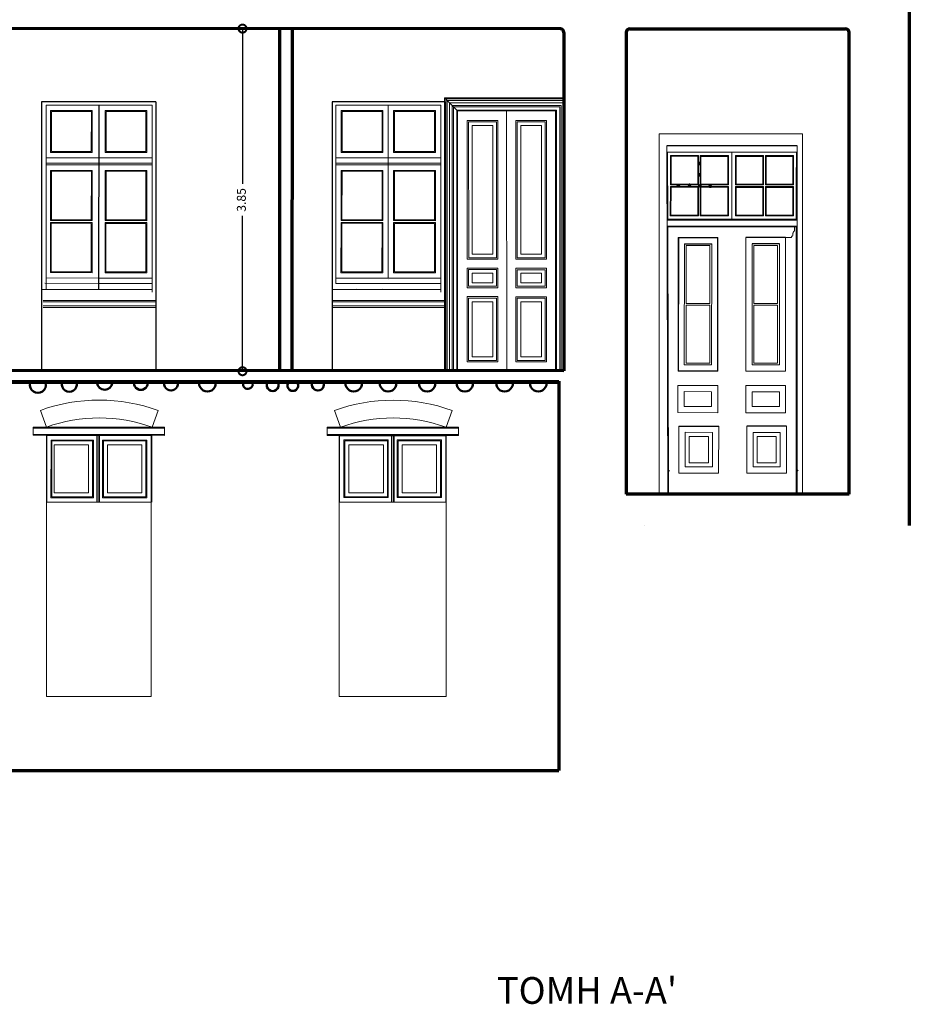
# Model space of a CAD drawing. Units: millimetres. Extents: x 1212 to 1771, y 19 to 138.
# Drawn here: x 1453 to 1463, y 88 to 100 of the extents above; entities that cross this region are included whole.
import ezdxf

# ---------------------------------------------------------------- set-up
doc = ezdxf.new("R2010")
doc.units = ezdxf.units.MM
doc.linetypes.add('ACAD_ISO04W100', pattern=[30, 24, -3, 0, -3])
doc.layers.add('3', color=3, linetype='Continuous')
for name, color, linetype, lineweight in [('Layer1', 1, 'Continuous', 9), ('Layer2', 2, 'Continuous', 20), ('Layer3', 3, 'Continuous', 30), ('Layer4', 4, 'ACAD_ISO04W100', 35), ('Layer5', 5, 'Continuous', 50), ('Layer7', 33, 'Continuous', 70)]:
    doc.layers.add(name, color=color, linetype=linetype, lineweight=lineweight)
doc.styles.add('text50', font='wgsimpl.shx')
doc.dimstyles.new('dim50', dxfattribs={"dimtxt": 0.1, "dimasz": 0.18, "dimexe": 0.04, "dimexo": 0.3, "dimgap": 0.05, "dimtad": 0, "dimzin": 1, "dimdsep": 46, "dimtxsty": 'text50', "dimblk": 'DOTSMALL', "dimcen": 2.5, "dimclrt": 3, "dimazin": 0, "dimtfac": 1, "dimtmove": 0, "dimatfit": 3, "dimfxl": 1, "dimarcsym": 0})

# ---------------------------------------------------------------- blocks, each defined once
blk = doc.blocks.new('A$C50AC5138')
at = {"layer": '3'}
blk.add_line((-0.004, 0.01), (0, 0), dxfattribs=at)
at = {"layer": 'Layer1'}
for p in [(-0.01, 0.004), (-0.01, 0.004), (-0.01, -0.004), (-0.01, -0.004), (-0.004, 0.01), (-0.004, -0.01), (-0.004, -0.01), (0.004, 0.01), (0.004, 0.01), (0.01, 0.004), (0.01, 0.004), (0.004, -0.01), (0.01, -0.004), (0.01, -0.004), (0.004, -0.01)]:
    blk.add_line(p, (0, 0), dxfattribs=at)
for centre, start, end in [((-0.011, 0), 83.4535, 276.5465), ((-0.008, 0.008), 38.4535, 231.5465), ((0, 0.011), 353.4535, 186.5465), ((0.008, 0.008), 308.4535, 141.5465), ((0.011, 0), 263.4535, 96.5465), ((-0.008, -0.008), 128.4535, 321.5465), ((0, -0.011), 173.4535, 6.5465), ((0.008, -0.008), 218.4535, 51.5465)]:
    blk.add_arc(centre, 0.00427, start, end, dxfattribs=at)
blk = doc.blocks.new('_DotSmall')
at = {"color": 0, "linetype": 'ByBlock', "const_width": 0.5}
blk.add_lwpolyline([(-0.0625, 0, 1), (0.0625, 0, 1)], format="xyb", close=True, dxfattribs=at)
blk = doc.blocks.new('*D213')
at = {"layer": 'Defpoints', "color": 0}
for p in [(1455.845, 99.449), (1455.845, 95.603), (1455.845, 95.603)]:
    blk.add_point(p, dxfattribs=at)
at = {"layer": 'Layer2', "color": 0, "lineweight": -2}
for p, q in [((1455.845, 99.449), (1455.845, 97.706)), ((1456.145, 99.449), (1455.885, 99.449)), ((1455.845, 95.603), (1455.845, 97.346)), ((1456.145, 95.603), (1455.885, 95.603))]:
    blk.add_line(p, q, dxfattribs=at)
at = {"layer": 'Layer2', "color": 0, "lineweight": -2, "xscale": 0.18, "yscale": 0.18, "zscale": 0.18}
for p, rotation in [((1455.845, 99.449), 90), ((1455.845, 95.603), 270)]:
    blk.add_blockref('_DotSmall', p, dxfattribs=dict(at, rotation=rotation))
at = {"layer": 'Layer2', "color": 3, "insert": (1455.845, 97.526), "char_height": 0.1, "attachment_point": 5, "rotation": 90, "style": 'text50'}
blk.add_mtext('3.85', dxfattribs=at)

msp = doc.modelspace()

# ---------------------------------------------------------------- linework, layer by layer
at = {"layer": '3'}
msp.add_line((1454.872, 98.628), (1454.87, 95.609), dxfattribs=at)
at = {"layer": 'Layer1'}
for p, q in [((1462.075, 97.298), (1460.612, 97.299)), ((1462.075, 97.233), (1460.611, 97.234)), ((1462.032, 97.166), (1462.029, 97.166)), ((1462.029, 97.156), (1462.029, 97.154)), ((1462.013, 97.115), (1462.009, 97.115)), ((1460.828, 96.364), (1461.094, 96.363)), ((1460.828, 96.344), (1461.094, 96.343)), ((1461.855, 96.363), (1461.589, 96.363)), ((1461.855, 96.343), (1461.589, 96.343)), ((1453.694, 94.183), (1453.695, 94.831)), ((1453.695, 94.831), (1454.172, 94.831)), ((1454.172, 94.831), (1454.172, 94.183)), ((1454.212, 94.881), (1454.212, 94.133)), ((1454.232, 94.881), (1454.232, 94.133)), ((1454.77, 94.831), (1454.272, 94.831)), ((1454.272, 94.831), (1454.272, 94.183)), ((1454.77, 94.183), (1454.77, 94.831)), ((1456.984, 94.184), (1456.984, 94.833)), ((1456.984, 94.833), (1457.482, 94.833)), ((1457.482, 94.833), (1457.482, 94.184)), ((1457.522, 94.882), (1457.522, 94.134)), ((1457.542, 94.882), (1457.542, 94.134)), ((1458.08, 94.833), (1457.582, 94.833)), ((1457.582, 94.833), (1457.582, 94.184)), ((1458.08, 94.184), (1458.08, 94.833)), ((1453.694, 94.183), (1454.172, 94.183)), ((1454.77, 94.183), (1454.272, 94.183)), ((1456.984, 94.184), (1457.482, 94.184)), ((1458.08, 94.184), (1457.582, 94.184))]:
    msp.add_line(p, q, dxfattribs=at)
for points in [[(1453.699, 98.518), (1454.148, 98.518), (1454.147, 98.068), (1453.698, 98.069)], [(1454.761, 98.518), (1454.312, 98.518), (1454.312, 98.068), (1454.761, 98.068)], [(1456.963, 98.518), (1457.412, 98.518), (1457.412, 98.068), (1456.963, 98.068)], [(1458.001, 98.518), (1457.552, 98.518), (1457.552, 98.068), (1458.001, 98.068)], [(1460.658, 98.016), (1460.958, 98.015), (1460.958, 97.704), (1460.658, 97.704)], [(1460.994, 98.015), (1461.294, 98.015), (1461.294, 97.703), (1460.994, 97.704)], [(1461.69, 98.015), (1461.39, 98.015), (1461.39, 97.703), (1461.69, 97.703)], [(1462.027, 98.015), (1461.726, 98.015), (1461.726, 97.703), (1462.027, 97.703)], [(1453.698, 97.848), (1454.148, 97.848), (1454.147, 97.304), (1453.698, 97.304)], [(1454.761, 97.848), (1454.312, 97.848), (1454.312, 97.304), (1454.761, 97.304)], [(1456.963, 97.848), (1457.412, 97.848), (1457.412, 97.304), (1456.962, 97.304)], [(1458.001, 97.848), (1457.552, 97.848), (1457.552, 97.304), (1458.001, 97.304)], [(1460.658, 97.668), (1460.958, 97.668), (1460.957, 97.356), (1460.657, 97.357)], [(1460.994, 97.668), (1461.294, 97.667), (1461.294, 97.356), (1460.993, 97.356)], [(1461.69, 97.667), (1461.39, 97.667), (1461.39, 97.356), (1461.69, 97.356)], [(1462.027, 97.667), (1461.726, 97.667), (1461.726, 97.356), (1462.027, 97.356)], [(1453.697, 97.264), (1454.147, 97.263), (1454.147, 96.719), (1453.697, 96.72)], [(1454.761, 97.263), (1454.311, 97.263), (1454.311, 96.719), (1454.761, 96.719)], [(1456.962, 97.264), (1457.412, 97.263), (1457.411, 96.719), (1456.961, 96.72)], [(1458.001, 97.263), (1457.551, 97.263), (1457.551, 96.719), (1458.001, 96.719)], [(1460.742, 95.609), (1461.178, 95.608), (1461.18, 97.098), (1460.744, 97.099)], [(1454.117, 94.776), (1453.729, 94.776), (1453.729, 94.238), (1454.117, 94.238)], [(1454.715, 94.776), (1454.327, 94.776), (1454.327, 94.238), (1454.715, 94.238)], [(1457.039, 94.778), (1457.427, 94.778), (1457.427, 94.239), (1457.039, 94.239)], [(1458.025, 94.778), (1457.637, 94.778), (1457.637, 94.239), (1458.025, 94.239)]]:
    msp.add_lwpolyline(points, close=True, dxfattribs=at)
for points in [[(1461.094, 96.363), (1461.094, 97.013), (1460.829, 97.013), (1460.828, 96.364)], [(1461.589, 96.363), (1461.589, 97.013), (1461.855, 97.013), (1461.855, 96.363)], [(1460.828, 96.344), (1460.827, 95.694), (1461.093, 95.693), (1461.094, 96.343)], [(1461.855, 96.343), (1461.855, 95.693), (1461.589, 95.693), (1461.589, 96.343)]]:
    msp.add_lwpolyline(points, dxfattribs=at)
at = {"layer": 'Layer2'}
for p, q in [((1453.641, 98.588), (1453.64, 96.52)), ((1454.831, 98.588), (1453.641, 98.588)), ((1454.831, 98.588), (1454.832, 96.49)), ((1458.071, 98.588), (1456.893, 98.588)), ((1456.893, 98.588), (1456.893, 96.589)), ((1457.482, 98.588), (1457.482, 96.649)), ((1458.071, 98.588), (1458.072, 96.49)), ((1458.113, 95.608), (1458.113, 98.673)), ((1458.113, 98.673), (1458.26, 98.526)), ((1459.454, 98.673), (1458.113, 98.673)), ((1458.127, 95.608), (1458.127, 98.659)), ((1459.454, 98.659), (1458.127, 98.659)), ((1458.144, 95.608), (1458.144, 98.642)), ((1459.454, 98.642), (1458.144, 98.642)), ((1458.169, 95.608), (1458.169, 98.617)), ((1459.457, 98.617), (1458.169, 98.617)), ((1459.457, 95.608), (1459.457, 98.617)), ((1453.689, 98.528), (1454.158, 98.528)), ((1454.158, 98.528), (1454.157, 98.058)), ((1454.771, 98.528), (1454.302, 98.528)), ((1454.302, 98.528), (1454.302, 98.058)), ((1456.953, 98.528), (1457.422, 98.528)), ((1457.422, 98.528), (1457.422, 98.058)), ((1458.011, 98.528), (1457.542, 98.528)), ((1457.542, 98.528), (1457.542, 98.058)), ((1458.2, 95.608), (1458.2, 98.586)), ((1459.424, 98.586), (1458.2, 98.586)), ((1458.214, 95.608), (1458.214, 98.572)), ((1459.41, 98.572), (1458.214, 98.572)), ((1458.251, 95.608), (1458.251, 98.535)), ((1459.373, 98.535), (1458.251, 98.535)), ((1458.26, 95.608), (1458.26, 98.526)), ((1459.362, 98.526), (1458.26, 98.526)), ((1458.813, 95.608), (1458.811, 98.526)), ((1459.362, 95.608), (1459.362, 98.526)), ((1459.373, 95.608), (1459.373, 98.535)), ((1459.41, 95.608), (1459.41, 98.572)), ((1459.424, 95.608), (1459.424, 98.586)), ((1458.367, 98.419), (1458.713, 98.419)), ((1458.367, 96.86), (1458.367, 98.419)), ((1458.713, 96.859), (1458.713, 98.419)), ((1458.913, 98.419), (1459.26, 98.419)), ((1458.913, 96.859), (1458.913, 98.419)), ((1459.26, 96.859), (1459.26, 98.419)), ((1460.526, 98.266), (1462.136, 98.266)), ((1460.526, 94.223), (1460.526, 98.266)), ((1462.136, 94.223), (1462.136, 98.266)), ((1460.609, 98.133), (1460.621, 94.223)), ((1462.066, 98.063), (1460.619, 98.063)), ((1460.619, 98.063), (1460.621, 97.309)), ((1461.342, 98.063), (1461.342, 97.308)), ((1461.342, 98.063), (1461.342, 97.308)), ((1462.066, 98.063), (1462.062, 97.308)), ((1462.075, 98.133), (1462.075, 94.223)), ((1453.641, 97.998), (1454.23, 97.998)), ((1453.641, 97.938), (1454.23, 97.938)), ((1454.831, 97.998), (1454.23, 97.998)), ((1454.831, 97.938), (1454.23, 97.938)), ((1456.893, 97.998), (1457.482, 97.998)), ((1456.893, 97.938), (1457.482, 97.938)), ((1458.071, 97.998), (1457.482, 97.998)), ((1458.071, 97.938), (1457.482, 97.938)), ((1460.65, 98.024), (1460.966, 98.023)), ((1460.966, 98.023), (1460.966, 97.696)), ((1460.986, 98.023), (1460.986, 97.696)), ((1460.986, 98.023), (1461.302, 98.023)), ((1461.302, 98.023), (1461.302, 97.695)), ((1461.382, 98.023), (1461.382, 97.695)), ((1461.698, 98.023), (1461.382, 98.023)), ((1461.698, 98.023), (1461.698, 97.695)), ((1461.718, 98.023), (1461.718, 97.695)), ((1462.035, 98.023), (1462.035, 97.695)), ((1453.641, 97.918), (1454.23, 97.918)), ((1453.688, 97.858), (1453.687, 97.294)), ((1453.688, 97.858), (1454.157, 97.858)), ((1454.157, 97.858), (1454.157, 97.294)), ((1454.831, 97.918), (1454.23, 97.918)), ((1454.771, 97.858), (1454.302, 97.858)), ((1454.302, 97.858), (1454.302, 97.294)), ((1454.771, 97.858), (1454.771, 97.293)), ((1456.893, 97.918), (1457.482, 97.918)), ((1456.953, 97.858), (1456.952, 97.294)), ((1456.953, 97.858), (1457.422, 97.858)), ((1457.422, 97.858), (1457.422, 97.294)), ((1458.071, 97.918), (1457.482, 97.918)), ((1458.011, 97.858), (1457.542, 97.858)), ((1457.542, 97.858), (1457.542, 97.294)), ((1458.011, 97.858), (1458.011, 97.293)), ((1462.065, 97.891), (1462.065, 97.308)), ((1454.157, 97.294), (1454.157, 97.622)), ((1454.302, 97.294), (1454.302, 97.622)), ((1457.422, 97.294), (1457.422, 97.622)), ((1457.542, 97.294), (1457.542, 97.622)), ((1460.65, 97.676), (1460.649, 97.349)), ((1460.65, 97.696), (1460.966, 97.696)), ((1460.65, 97.676), (1460.966, 97.676)), ((1460.966, 97.676), (1460.965, 97.348)), ((1460.986, 97.676), (1460.985, 97.348)), ((1460.986, 97.696), (1461.302, 97.695)), ((1460.986, 97.676), (1461.302, 97.675)), ((1461.302, 97.675), (1461.302, 97.348)), ((1461.698, 97.695), (1461.382, 97.695)), ((1461.698, 97.675), (1461.382, 97.675)), ((1461.382, 97.675), (1461.382, 97.348)), ((1461.698, 97.675), (1461.698, 97.348)), ((1462.035, 97.695), (1461.718, 97.695)), ((1462.035, 97.675), (1461.718, 97.675)), ((1461.718, 97.675), (1461.718, 97.348)), ((1462.035, 97.675), (1462.035, 97.348)), ((1453.687, 97.294), (1454.157, 97.294)), ((1453.687, 97.274), (1454.157, 97.274)), ((1453.687, 97.274), (1453.687, 96.71)), ((1454.157, 97.274), (1454.157, 96.709)), ((1454.302, 97.274), (1454.301, 96.709)), ((1454.771, 97.293), (1454.302, 97.294)), ((1454.771, 97.273), (1454.302, 97.274)), ((1454.771, 97.273), (1454.771, 96.709)), ((1456.952, 97.274), (1456.951, 96.709)), ((1456.952, 97.294), (1457.422, 97.294)), ((1456.952, 97.274), (1457.422, 97.274)), ((1457.422, 97.274), (1457.421, 96.709)), ((1457.542, 97.274), (1457.541, 96.709)), ((1458.011, 97.293), (1457.542, 97.294)), ((1458.011, 97.273), (1457.542, 97.274)), ((1458.011, 97.273), (1458.012, 96.709)), ((1462.075, 97.308), (1460.612, 97.309)), ((1460.649, 97.349), (1460.965, 97.348)), ((1460.985, 97.348), (1461.302, 97.348)), ((1461.698, 97.348), (1461.382, 97.348)), ((1462.035, 97.348), (1461.718, 97.348)), ((1454.229, 97.219), (1454.229, 97.219)), ((1457.482, 97.219), (1457.482, 97.219)), ((1457.482, 97.219), (1457.482, 97.219)), ((1460.621, 97.224), (1460.631, 94.223)), ((1462.024, 97.154), (1462.024, 97.127)), ((1462.043, 97.223), (1462.043, 97.178)), ((1462.065, 97.223), (1462.065, 94.223)), ((1454.229, 97.109), (1454.229, 97.109)), ((1457.482, 97.109), (1457.482, 97.109)), ((1457.482, 97.109), (1457.482, 97.109)), ((1461.115, 97.103), (1461.115, 97.103)), ((1461.569, 97.103), (1461.569, 97.103)), ((1462.009, 97.103), (1461.945, 97.103)), ((1462.009, 97.105), (1462.009, 97.103)), ((1458.367, 96.86), (1458.713, 96.859)), ((1458.913, 96.859), (1459.26, 96.859)), ((1454.771, 96.709), (1454.301, 96.709)), ((1456.951, 96.709), (1457.421, 96.709)), ((1458.012, 96.709), (1457.541, 96.709)), ((1458.367, 96.76), (1458.713, 96.759)), ((1458.367, 96.54), (1458.367, 96.76)), ((1458.713, 96.539), (1458.713, 96.759)), ((1458.913, 96.759), (1459.26, 96.759)), ((1458.913, 96.539), (1458.913, 96.759)), ((1459.26, 96.539), (1459.26, 96.759)), ((1453.64, 96.65), (1454.229, 96.649)), ((1454.832, 96.649), (1454.229, 96.649)), ((1454.229, 96.629), (1454.229, 96.629)), ((1458.072, 96.649), (1456.893, 96.649)), ((1457.481, 96.629), (1457.481, 96.629)), ((1454.832, 96.519), (1453.587, 96.52)), ((1453.626, 96.59), (1454.229, 96.589)), ((1454.832, 96.589), (1454.229, 96.589)), ((1458.072, 96.519), (1456.852, 96.52)), ((1456.893, 96.589), (1457.481, 96.589)), ((1458.072, 96.589), (1457.481, 96.589)), ((1458.367, 96.54), (1458.713, 96.539)), ((1458.913, 96.539), (1459.26, 96.539)), ((1454.865, 96.397), (1453.606, 96.398)), ((1454.865, 96.382), (1453.606, 96.383)), ((1458.112, 96.397), (1456.852, 96.397)), ((1458.112, 96.382), (1456.852, 96.382)), ((1458.367, 96.44), (1458.713, 96.439)), ((1458.367, 95.708), (1458.367, 96.44)), ((1458.713, 95.708), (1458.713, 96.439)), ((1458.913, 96.439), (1459.26, 96.439)), ((1458.913, 95.708), (1458.913, 96.439)), ((1459.26, 95.708), (1459.26, 96.439)), ((1454.865, 96.337), (1453.606, 96.338)), ((1454.865, 96.317), (1453.606, 96.318)), ((1458.112, 96.337), (1456.852, 96.337)), ((1458.112, 96.317), (1456.852, 96.317)), ((1453.643, 94.975), (1453.576, 95.164)), ((1454.831, 94.975), (1454.899, 95.163)), ((1456.944, 94.975), (1456.877, 95.163)), ((1458.132, 94.974), (1458.2, 95.162)), ((1454.97, 94.975), (1453.494, 94.975)), ((1453.494, 94.884), (1453.494, 94.975)), ((1454.97, 94.965), (1453.494, 94.965)), ((1454.97, 94.883), (1454.97, 94.975)), ((1458.271, 94.974), (1456.795, 94.975)), ((1456.795, 94.883), (1456.795, 94.975)), ((1458.271, 94.964), (1456.795, 94.965)), ((1458.271, 94.883), (1458.271, 94.974)), ((1460.747, 94.988), (1460.746, 94.459)), ((1461.193, 94.987), (1461.192, 94.458)), ((1461.51, 94.987), (1461.51, 94.458)), ((1461.956, 94.987), (1461.956, 94.458)), ((1454.97, 94.893), (1453.494, 94.894)), ((1454.97, 94.883), (1453.494, 94.884)), ((1453.645, 94.881), (1453.644, 94.133)), ((1454.822, 94.881), (1453.645, 94.881)), ((1454.207, 94.881), (1454.207, 94.133)), ((1454.237, 94.881), (1454.237, 94.133)), ((1454.282, 94.881), (1454.282, 94.881)), ((1454.82, 94.133), (1454.82, 94.881)), ((1458.271, 94.893), (1456.795, 94.893)), ((1458.271, 94.883), (1456.795, 94.883)), ((1457.517, 94.882), (1457.517, 94.134)), ((1457.547, 94.882), (1457.547, 94.134)), ((1453.704, 94.193), (1453.705, 94.821)), ((1453.705, 94.821), (1454.162, 94.821)), ((1454.162, 94.821), (1454.162, 94.193)), ((1454.76, 94.821), (1454.282, 94.821)), ((1454.282, 94.821), (1454.282, 94.193)), ((1454.76, 94.193), (1454.76, 94.821)), ((1456.994, 94.194), (1456.994, 94.823)), ((1456.994, 94.823), (1457.472, 94.823)), ((1457.472, 94.823), (1457.472, 94.194)), ((1458.07, 94.823), (1457.592, 94.823)), ((1457.592, 94.823), (1457.592, 94.194)), ((1458.07, 94.194), (1458.07, 94.823)), ((1460.641, 94.483), (1460.631, 94.493)), ((1462.086, 94.493), (1462.076, 94.483)), ((1453.704, 94.193), (1454.162, 94.193)), ((1454.76, 94.193), (1454.282, 94.193)), ((1456.994, 94.194), (1457.472, 94.194)), ((1458.07, 94.194), (1457.592, 94.194)), ((1454.822, 94.133), (1453.642, 94.133)), ((1453.642, 94.133), (1453.642, 91.953)), ((1454.82, 94.133), (1454.82, 91.953)), ((1458.132, 94.133), (1456.932, 94.133)), ((1456.932, 94.133), (1456.932, 91.952)), ((1458.132, 94.133), (1458.132, 91.952)), ((1460.364, 93.873), (1460.364, 93.872)), ((1453.642, 91.953), (1454.82, 91.953)), ((1456.932, 91.952), (1458.132, 91.952))]:
    msp.add_line(p, q, dxfattribs=at)
for points in [[(1453.689, 98.528), (1454.158, 98.528), (1454.157, 98.058), (1453.688, 98.059)], [(1454.771, 98.528), (1454.302, 98.528), (1454.302, 98.058), (1454.771, 98.058)], [(1456.953, 98.528), (1457.422, 98.528), (1457.422, 98.058), (1456.953, 98.058)], [(1458.011, 98.528), (1457.542, 98.528), (1457.542, 98.058), (1458.011, 98.058)], [(1458.367, 98.419), (1458.713, 98.419), (1458.713, 96.859), (1458.369, 96.859)], [(1458.384, 98.402), (1458.696, 98.402), (1458.696, 96.876), (1458.386, 96.876)], [(1458.913, 98.419), (1459.26, 98.419), (1459.26, 96.859), (1458.913, 96.859)], [(1458.93, 98.402), (1459.243, 98.402), (1459.243, 96.876), (1458.93, 96.876)], [(1458.424, 98.362), (1458.656, 98.362), (1458.656, 96.916), (1458.426, 96.916)], [(1458.97, 98.362), (1459.203, 98.362), (1459.203, 96.916), (1458.97, 96.916)], [(1460.65, 98.024), (1460.966, 98.023), (1460.966, 97.696), (1460.65, 97.696)], [(1462.035, 98.023), (1461.718, 98.023), (1461.718, 97.695), (1462.035, 97.695)], [(1453.688, 97.858), (1454.158, 97.858), (1454.157, 97.294), (1453.688, 97.294)], [(1454.771, 97.858), (1454.302, 97.858), (1454.302, 97.294), (1454.771, 97.294)], [(1456.953, 97.858), (1457.422, 97.858), (1457.422, 97.294), (1456.952, 97.294)], [(1458.011, 97.858), (1457.542, 97.858), (1457.542, 97.294), (1458.011, 97.294)], [(1453.687, 97.274), (1454.157, 97.273), (1454.157, 96.709), (1453.687, 96.71)], [(1454.771, 97.273), (1454.301, 97.273), (1454.301, 96.709), (1454.771, 96.709)], [(1456.952, 97.274), (1457.422, 97.273), (1457.421, 96.709), (1456.951, 96.71)], [(1458.011, 97.273), (1457.541, 97.273), (1457.541, 96.709), (1458.011, 96.709)], [(1460.737, 95.604), (1461.183, 95.603), (1461.185, 97.103), (1460.739, 97.104)], [(1461.945, 95.603), (1461.499, 95.603), (1461.499, 97.103), (1461.945, 97.103)], [(1460.807, 95.674), (1461.113, 95.673), (1461.115, 97.033), (1460.809, 97.034)], [(1461.875, 95.673), (1461.569, 95.673), (1461.569, 97.033), (1461.875, 97.033)], [(1458.367, 96.76), (1458.713, 96.76), (1458.713, 96.539), (1458.367, 96.539)], [(1458.384, 96.743), (1458.696, 96.743), (1458.696, 96.556), (1458.384, 96.556)], [(1458.913, 96.759), (1459.26, 96.759), (1459.26, 96.539), (1458.913, 96.539)], [(1458.93, 96.742), (1459.243, 96.742), (1459.243, 96.556), (1458.93, 96.556)], [(1458.424, 96.703), (1458.656, 96.703), (1458.656, 96.596), (1458.424, 96.596)], [(1458.97, 96.702), (1459.203, 96.702), (1459.203, 96.596), (1458.97, 96.596)], [(1458.367, 96.44), (1458.713, 96.44), (1458.713, 95.708), (1458.367, 95.708)], [(1458.384, 96.423), (1458.696, 96.423), (1458.696, 95.725), (1458.384, 95.725)], [(1458.424, 96.383), (1458.656, 96.383), (1458.656, 95.765), (1458.424, 95.765)], [(1458.913, 96.439), (1459.26, 96.439), (1459.26, 95.708), (1458.913, 95.708)], [(1458.93, 96.422), (1459.243, 96.422), (1459.243, 95.725), (1458.93, 95.725)], [(1458.97, 96.382), (1459.203, 96.382), (1459.203, 95.765), (1458.97, 95.765)], [(1460.736, 95.138), (1461.182, 95.137), (1461.182, 95.443), (1460.736, 95.444)], [(1461.945, 95.137), (1461.499, 95.137), (1461.499, 95.443), (1461.945, 95.443)], [(1460.806, 95.208), (1461.112, 95.207), (1461.112, 95.373), (1460.806, 95.374)], [(1461.875, 95.207), (1461.569, 95.207), (1461.569, 95.373), (1461.875, 95.373)], [(1460.746, 94.459), (1461.192, 94.458), (1461.193, 94.987), (1460.747, 94.988)], [(1461.955, 94.458), (1461.509, 94.458), (1461.509, 94.987), (1461.955, 94.987)], [(1460.816, 94.528), (1461.122, 94.528), (1461.123, 94.917), (1460.817, 94.918)], [(1460.861, 94.573), (1461.077, 94.573), (1461.078, 94.872), (1460.862, 94.872)], [(1461.885, 94.528), (1461.579, 94.528), (1461.579, 94.917), (1461.885, 94.917)], [(1461.84, 94.573), (1461.624, 94.573), (1461.624, 94.872), (1461.84, 94.872)]]:
    msp.add_lwpolyline(points, close=True, dxfattribs=at)
for centre, radius, start, end in [((1462.047, 97.155), 0.0184, 128.8705, 183.7047), ((1462.034, 97.174), 0.00526, 290.9752, 39.9618), ((1462.028, 97.104), 0.0184, 128.8705, 183.7047), ((1462.014, 97.123), 0.00526, 290.9752, 39.9618), ((1454.236, 93.328), 1.951, 70.1485, 109.7951), ((1457.537, 93.327), 1.951, 70.1485, 109.7951), ((1454.236, 93.328), 1.751, 70.1485, 109.7951), ((1457.537, 93.327), 1.751, 70.1485, 109.7951)]:
    msp.add_arc(centre, radius, start, end, dxfattribs=at)
at = {"layer": 'Layer3'}
for p, q in [((1453.588, 98.628), (1453.587, 95.61)), ((1454.872, 98.628), (1453.588, 98.628)), ((1453.935, 98.588), (1453.935, 98.588)), ((1454, 98.588), (1454, 98.588)), ((1454.165, 98.588), (1454.165, 98.588)), ((1454.23, 98.588), (1454.229, 96.529)), ((1456.853, 98.628), (1456.852, 95.608)), ((1458.112, 98.628), (1456.853, 98.628)), ((1457.187, 98.588), (1457.187, 98.588)), ((1457.252, 98.588), (1457.252, 98.588)), ((1457.417, 98.588), (1457.417, 98.588)), ((1458.112, 98.628), (1458.112, 95.608)), ((1462.075, 98.133), (1460.609, 98.133)), ((1462.075, 97.223), (1460.611, 97.224)), ((1460.739, 97.104), (1461.185, 97.103)), ((1461.945, 97.103), (1461.499, 97.103)), ((1460.809, 97.034), (1461.115, 97.033)), ((1461.185, 97.033), (1461.185, 97.033)), ((1461.499, 97.033), (1461.499, 97.033)), ((1461.875, 97.033), (1461.569, 97.033)), ((1457.122, 96.529), (1457.122, 96.529)), ((1457.416, 96.529), (1457.416, 96.529)), ((1460.747, 94.988), (1461.193, 94.987)), ((1461.956, 94.987), (1461.509, 94.987)), ((1453.642, 94.884), (1453.642, 94.133)), ((1454.822, 94.883), (1454.822, 94.133)), ((1456.932, 94.883), (1456.932, 94.133)), ((1457.542, 94.882), (1457.522, 94.882)), ((1458.132, 94.133), (1458.132, 94.883))]:
    msp.add_line(p, q, dxfattribs=at)
at = {"layer": 'Layer4'}
msp.add_line((1458.132, 94.883), (1456.932, 94.883), dxfattribs=at)
at = {"layer": 'Layer5'}
for p, q in [((1449.058, 95.491), (1459.396, 95.491)), ((1449.058, 95.471), (1459.396, 95.471))]:
    msp.add_line(p, q, dxfattribs=at)
for centre, radius, start, end in [((1453.547, 95.45), 0.0897, 166.2697, 13.7303), ((1453.9, 95.459), 0.0859, 171.5078, 8.4922), ((1454.297, 95.484), 0.0883, 188.2975, 351.7025), ((1454.703, 95.469), 0.0761, 178.2528, 1.7472), ((1455.042, 95.464), 0.0779, 174.8577, 5.1423), ((1455.451, 95.469), 0.094, 178.4284, 1.5716), ((1455.905, 95.459), 0.0545, 177.4268, 13.1794), ((1456.184, 95.447), 0.0665, 158.3005, 21.6995), ((1456.41, 95.442), 0.0607, 151.5073, 28.4927), ((1456.692, 95.454), 0.0683, 165.5968, 14.4032), ((1457.094, 95.469), 0.094, 178.4284, 1.5716), ((1457.48, 95.469), 0.094, 178.4284, 1.5716), ((1457.919, 95.469), 0.094, 178.4284, 1.5716), ((1458.342, 95.469), 0.094, 178.4284, 1.5716), ((1458.788, 95.469), 0.094, 178.4284, 1.5716), ((1459.167, 95.469), 0.094, 178.4284, 1.5716)]:
    msp.add_arc(centre, radius, start, end, dxfattribs=at)
at = {"layer": 'Layer7'}
for p, q in [((1463.334, 99.645), (1463.334, 93.873)), ((1459.415, 99.447), (1449.03, 99.452)), ((1456.263, 95.609), (1456.265, 99.449)), ((1456.403, 95.609), (1456.405, 99.449)), ((1459.455, 99.407), (1459.453, 95.607)), ((1460.155, 99.407), (1460.153, 94.223)), ((1460.195, 99.447), (1462.618, 99.447)), ((1462.658, 94.223), (1462.658, 99.407)), ((1459.453, 95.607), (1449.058, 95.612)), ((1459.396, 95.491), (1459.396, 91.123)), ((1462.658, 94.223), (1460.153, 94.223)), ((1449.056, 91.123), (1459.396, 91.123))]:
    msp.add_line(p, q, dxfattribs=at)
for centre, start, end in [((1459.415, 99.407), 359.9718, 89.9718), ((1460.195, 99.407), 90, 179.9785), ((1462.618, 99.407), 0, 90)]:
    msp.add_arc(centre, 0.04, start, end, dxfattribs=at)

# ---------------------------------------------------------------- block references
at = {"layer": '3', "xscale": -1}
for p in [(1460.976, 97.935), (1460.975, 97.807), (1460.74, 97.688), (1460.865, 97.691), (1460.981, 97.685), (1461.098, 97.679)]:
    msp.add_blockref('A$C50AC5138', p, dxfattribs=at)

# ---------------------------------------------------------------- texts
at = {"layer": 'Layer4', "insert": (1458.701, 88.802), "char_height": 0.24, "width": 5.42146, "attachment_point": 1}
msp.add_mtext("{\\fTahoma|b0|i0|c161|p34;\\H1.25x;ΤΟΜΗ Α-Α'}", dxfattribs=at)

# ---------------------------------------------------------------- dimensions: what is measured, and where the dimension line sits
at = {"layer": 'Layer2'}
dim = msp.add_linear_dim(base=(1455.845, 95.603), p1=(1455.845, 99.449), p2=(1455.845, 95.603), angle=90, dimstyle='dim50', dxfattribs=at)
dim.commit()
dim.dimension.update_dxf_attribs({"geometry": '*D213', "text_midpoint": (1455.845, 97.526)})

doc.saveas('drawing.dxf')
